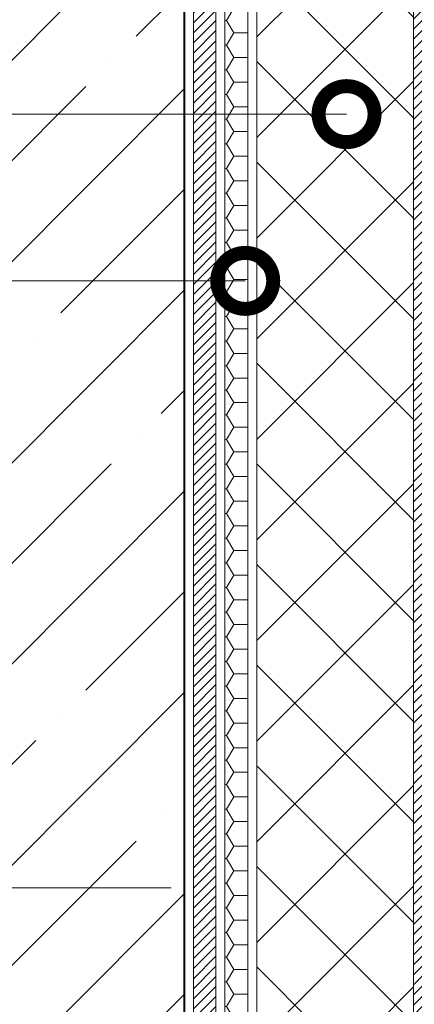
# Model space of a CAD drawing. Units: millimetres. Extents: x 76916 to 105147, y -31720 to 2974.
# Drawn here: x 95386 to 95562, y -27629 to -27190 of the extents above; entities that cross this region are included whole.
import ezdxf
from ezdxf import colors
from ezdxf.entities.mleader import LeaderData, LeaderLine
from ezdxf.math import Vec2, Vec3

# ---------------------------------------------------------------- set-up
doc = ezdxf.new("R2010")
doc.units = ezdxf.units.MM
doc.layers.get('0').update_dxf_attribs({"lineweight": 30})
doc.layers.get('DEFPOINTS').update_dxf_attribs({"color": 251, "lineweight": 0})
doc.layers.add('TN-АННОТАЦИИ', color=7, linetype='Continuous', lineweight=20, true_color=0x000000)
for name, color, linetype, lineweight in [('TN-БЕТОН', 251, 'Continuous', 40), ('TN-ГЕРМЕТИК', 20, 'Continuous', 30), ('TN-РАЗМЕРЫ', 184, 'Continuous', 15), ('TN-СТЯЖКА', 252, 'Continuous', 15), ('TN-УТЕПЛИТЕЛЬ XPS', 252, 'Continuous', 15)]:
    doc.layers.add(name, color=color, linetype=linetype, lineweight=lineweight)
doc.styles.add('TN-Текст', font='isocpeur.ttf')
doc.styles.add('TN-Текст-Аннотативный', font='isocpeur.ttf')
doc.dimstyles.new('ПТС-Размеры-Аннотативный$0', dxfattribs={"dimtxt": 2.5, "dimasz": 1.5, "dimexe": 0.7, "dimexo": 1, "dimgap": 0.8, "dimtad": 1, "dimdec": 0, "dimzin": 0, "dimdsep": 46, "dimtxsty": 'TN-Текст-Аннотативный', "dimblk": 'ARCHTICK', "dimcen": 2, "dimdle": 0.7, "dimadec": 0, "dimazin": 0, "dimtfac": 1, "dimtdec": 0, "dimtmove": 1, "dimatfit": 3, "dimfxl": 0.7, "dimtolj": 1, "dimtzin": 0, "dimlwd": -1, "dimlwe": -1, "dimarcsym": 0})

# ---------------------------------------------------------------- blocks, each defined once
blk = doc.blocks.new('*U340')
at = {"layer": 'TN-БЕТОН', "lineweight": 13}
h = blk.add_hatch(dxfattribs=at)
h.set_pattern_fill('ANSI35', color=256, scale=10)
h.set_pattern_definition([(45, (2.842170943040401e-14, 619.0000179015769), (-44.90128060534577, 44.90128060534577), []), (45, (44.90130000000003, 619.0000179015769), (-44.90128060534577, 44.90128060534577), [79.375, -15.875, 0, -15.875])])
h.paths.add_polyline_path([(0, 0), (200, 0), (200, 1319.000017901577), (-2.842170943040401e-14, 1319.000017901577)])
at = {"layer": 'TN-БЕТОН'}
blk.add_lwpolyline([(0, 0), (200, 0), (200, 1319.000017901577), (-2.842170943040401e-14, 1319.000017901577)], close=True, dxfattribs=at)
blk = doc.blocks.new('_DotSmall')
at = {"color": 0, "linetype": 'ByBlock', "const_width": 0.5}
blk.add_lwpolyline([(-0.0625, 0, 1), (0.0625, 0, 1)], format="xyb", close=True, dxfattribs=at)
blk = doc.blocks.new('_ARCHTICK')
at = {"color": 0, "linetype": 'ByBlock', "ltscale": 10, "const_width": 0.15}
blk.add_lwpolyline([(-0.5, -0.5), (0.5, 0.5)], dxfattribs=at)
blk = doc.blocks.new('*D761')
at = {"layer": 'DEFPOINTS', "color": 0, "transparency": 16777216}
for p in [(94994.81350665452, -26911.70656164101), (95478.80357348446, -26911.70656164101), (95463.30357348632, -27577.32458392828)]:
    blk.add_point(p, dxfattribs=at)
at = {"layer": 'TN-РАЗМЕРЫ', "color": 0, "transparency": 16777216}
for p, q in [((94994.81350665452, -27584.32458392828), (94994.81350665452, -26904.70656164101)), ((95468.80357348446, -26911.70656164101), (94987.81350665452, -26911.70656164101)), ((95453.30357348632, -27577.32458392828), (94987.81350665452, -27577.32458392828))]:
    blk.add_line(p, q, dxfattribs=at)
at = {"layer": 'TN-РАЗМЕРЫ', "color": 0, "transparency": 16777216, "xscale": 15, "yscale": 15, "zscale": 15}
for p, rotation in [((94994.81350665452, -26911.70656164101), 90), ((94994.81350665452, -27577.32458392828), 270)]:
    blk.add_blockref('_ARCHTICK', p, dxfattribs=dict(at, rotation=rotation))
at = {"layer": 'TN-РАЗМЕРЫ', "color": 0, "transparency": 16777216, "insert": (94974.31350665451, -27244.51557278467), "char_height": 25, "attachment_point": 5, "rotation": 90, "style": 'TN-Текст-Аннотативный'}
blk.add_mtext('\\A1;350...600', dxfattribs=at)
blk = doc.blocks.new('*U384')
at = {"lineweight": 9, "transparency": 33554559}
h = blk.add_hatch(dxfattribs=at)
h.set_pattern_fill('ANSI37', color=256, scale=10)
h.set_pattern_definition([(45, (-352.1324646154198, -26.00014683206606), (-22.45064030267288, 22.45064030267288), []), (135, (-352.1324646154198, -26.00014683206606), (-22.45064030267288, -22.45064030267288), [])])
h.paths.add_polyline_path([(647.867535384573, 73.99985316793395), (-7.332801033044234e-12, 74), (0, 4), (647.8675353845803, 3.999853167933933)])
at = {"lineweight": 20}
blk.add_lwpolyline([(647.867535384573, 73.99985316793395), (-7.332801033044234e-12, 74), (0, 4), (647.8675353845803, 3.999853167933933)], close=True, dxfattribs=at)

msp = doc.modelspace()

# ---------------------------------------------------------------- hatches: boundary and pattern name
at = {"layer": 'TN-ГЕРМЕТИК', "lineweight": 18}
h = msp.add_hatch(dxfattribs=at)
h.set_pattern_fill('HONEY', color=256, scale=2)
h.set_pattern_definition([(0, (38874.2015733742, -22735.94854991754), (9.525, 5.49926129), [6.35, -12.7]), (120, (38874.2015733742, -22735.94854991754), (-9.524999979188381, 5.499261326046781), [6.349999999999974, -12.69999999999995]), (59.99999999999999, (38874.2015733742, -22735.94854991754), (2.081161820655097e-08, 10.99852261604678), [-12.7, 6.35])])
h.paths.add_polyline_path([(95477.30364241348, -27121.95628590155), (95487.61227715896, -27121.95628590155), (95487.61227715865, -27666.32385778212), (95477.30364241319, -27666.32385778212)])
at = {"layer": 'TN-СТЯЖКА'}
h = msp.add_hatch(dxfattribs=at)
h.set_pattern_fill('ANSI31', color=256)
h.set_pattern_definition([(45, (45873.19067164621, -9703.410585849964), (-2.245064030267288, 2.245064030267288), [])])
h.paths.add_polyline_path([(95463.3035734863, -27783.323860326), (95473.3035734863, -27783.323860326), (95473.30357348439, -26464.32384242441), (95463.30357348439, -26464.32384242441)])
h = msp.add_hatch(dxfattribs=at)
h.set_pattern_fill('ANSI31', color=256)
h.set_pattern_definition([(45, (45971.49930142904, -10352.77818018332), (-2.245064030267288, 2.245064030267288), [])])
h.paths.add_polyline_path([(95561.61220326908, -27770.32386032586), (95571.61220326908, -27770.32386032586), (95571.6122032691, -27117.95628678049), (95561.6122032691, -27117.95628678049)])

# ---------------------------------------------------------------- linework, layer by layer
at = {"layer": 'TN-ГЕРМЕТИК', "lineweight": 18}
msp.add_lwpolyline([(95477.30364241348, -27121.95628590155), (95487.61227715896, -27121.95628590155), (95487.61227715865, -27666.32385778212), (95477.30364241319, -27666.32385778212)], close=True, dxfattribs=at)
at = {"layer": 'TN-СТЯЖКА'}
for points in [[(95463.3035734863, -27783.323860326), (95473.3035734863, -27783.323860326), (95473.30357348439, -26464.32384242441), (95463.30357348439, -26464.32384242441)], [(95561.61220326908, -27770.32386032586), (95571.61220326908, -27770.32386032586), (95571.6122032691, -27117.95628678049), (95561.6122032691, -27117.95628678049)]]:
    msp.add_lwpolyline(points, close=True, dxfattribs=at)

# ---------------------------------------------------------------- block references
msp.add_blockref('*U340', (95259.30359124087, -27783.32386032599))
at = {"layer": 'TN-УТЕПЛИТЕЛЬ XPS', "ltscale": 100, "rotation": 90.00000000001918}
msp.add_blockref('*U384', (95565.61220326909, -27770.32386032586), dxfattribs=at)

# ---------------------------------------------------------------- dimensions: what is measured, and where the dimension line sits
at = {"layer": 'TN-РАЗМЕРЫ'}
dim = msp.add_linear_dim(base=(94994.81350665452, -26911.70656164101), p1=(95463.3035734863, -27577.32458392826), p2=(95478.80357348443, -26911.706561641), angle=90, text='350...600', dimstyle='ПТС-Размеры-Аннотативный$0', override={"dimscale": 0, "dimtix": 0, "dimtofl": 1, "dimtmove": 1, "dimatfit": 3}, dxfattribs=at)
dim.commit()
dim.dimension.update_dxf_attribs({"geometry": '*D761', "text_midpoint": (94974.31350665451, -27244.51557278467)})

# ---------------------------------------------------------------- leaders
at = {"layer": 'TN-АННОТАЦИИ'}
ml = msp.add_multileader_mtext('Standard', dxfattribs=at)
ml.set_content(' Дренажная мембрана PLANTER Geo', color=256, style='TN-Текст')
ml.set_leader_properties(color=256, linetype='ByLayer', lineweight=-1)
ml.set_arrow_properties(name='DOTSMALL')
ml.build(insert=Vec2(0, 0))
ml.multileader.update_dxf_attribs({"text_left_attachment_type": 6, "text_right_attachment_type": 6, "dogleg_length": 100, "arrow_head_size": 50, "scale": 10})
ctx = ml.context
ctx.base_point, ctx.scale, ctx.char_height, ctx.arrow_head_size, ctx.landing_gap_size, ctx.plane_origin = Vec3(91816.942535694, -26828.19503156211), 10, 25, 50, 0, Vec3(89706.2355154479, -28083.83844373353)
ctx.left_attachment, ctx.right_attachment, ctx.text_align_type = 6, 6, 1
notes = []
notes.append((ctx, [(1, (1, 1, 0), (91808.76321659955, -26828.19503156211), (1, 0), 8.179319094457314, [(1, [(91808.78473515513, -27497.41130268494)], 0, [])])]))
ctx.mtext.insert, ctx.mtext.width, ctx.mtext.alignment, ctx.mtext.line_spacing_style, ctx.mtext.flow_direction = Vec3(92103.192535694, -26795.69503156211), 848.3959527575935, 2, 2, 5
ml = msp.add_multileader_mtext('Standard', dxfattribs=at)
ml.set_content(' Техноэласт Грин', color=256, style='TN-Текст')
ml.set_leader_properties(color=256, linetype='ByLayer', lineweight=-1)
ml.set_arrow_properties(name='DOTSMALL')
ml.build(insert=Vec2(0, 0))
ml.multileader.update_dxf_attribs({"text_left_attachment_type": 6, "text_right_attachment_type": 6, "dogleg_length": 100, "arrow_head_size": 50, "scale": 10})
ctx = ml.context
ctx.base_point, ctx.scale, ctx.char_height, ctx.arrow_head_size, ctx.landing_gap_size, ctx.plane_origin = Vec3(91816.94529512679, -26868.19503159384), 10, 25, 50, 0, Vec3(89706.25609444515, -28157.98888127245)
ctx.left_attachment, ctx.right_attachment, ctx.text_align_type = 6, 6, 1
notes.append((ctx, [(1, (1, 1, 0), (91808.76597603233, -26868.19503159384), (1, 0), 8.179319094457314, [(1, [(91808.78627739282, -27517.05020594945)], 0, [])])]))
ctx.mtext.insert, ctx.mtext.width, ctx.mtext.alignment, ctx.mtext.line_spacing_style, ctx.mtext.flow_direction = Vec3(91956.94529512679, -26835.69503159384), 750.5476289957005, 2, 2, 5
ml = msp.add_multileader_mtext('Standard', dxfattribs=at)
ml.set_content(' Дренажная мембрана PLANTER Geo', color=256, style='TN-Текст')
ml.set_leader_properties(color=256, linetype='ByLayer', lineweight=-1)
ml.set_arrow_properties(name='DOTSMALL')
ml.build(insert=Vec2(0, 0))
ml.multileader.update_dxf_attribs({"text_left_attachment_type": 6, "text_right_attachment_type": 6, "dogleg_length": 100, "arrow_head_size": 50, "scale": 10})
ctx = ml.context
ctx.base_point, ctx.scale, ctx.char_height, ctx.arrow_head_size, ctx.landing_gap_size, ctx.plane_origin = Vec3(96082.97492001505, -26872.56468141232), 10, 25, 50, 0, Vec3(93972.26789976895, -28128.20809358374)
ctx.left_attachment, ctx.right_attachment, ctx.text_align_type = 6, 6, 1
notes.append((ctx, [(1, (1, 1, 0), (96074.7956009206, -26872.56468141232), (1, 0), 8.179319094457314, [(1, [(96074.81711947618, -27541.78095253516)], 0, [])])]))
ctx.mtext.insert, ctx.mtext.width, ctx.mtext.alignment, ctx.mtext.line_spacing_style, ctx.mtext.flow_direction = Vec3(96369.22492001505, -26840.06468141232), 848.3959527575935, 2, 2, 5
ml = msp.add_multileader_mtext('Standard', dxfattribs=at)
ml.set_content(' Техноэласт Грин', color=256, style='TN-Текст')
ml.set_leader_properties(color=256, linetype='ByLayer', lineweight=-1)
ml.set_arrow_properties(name='DOTSMALL')
ml.build(insert=Vec2(0, 0))
ml.multileader.update_dxf_attribs({"text_left_attachment_type": 6, "text_right_attachment_type": 6, "dogleg_length": 100, "arrow_head_size": 50, "scale": 10})
ctx = ml.context
ctx.base_point, ctx.scale, ctx.char_height, ctx.arrow_head_size, ctx.landing_gap_size, ctx.plane_origin = Vec3(96082.97767944784, -26912.56468144405), 10, 25, 50, 0, Vec3(93972.2884787662, -28202.35853112266)
ctx.left_attachment, ctx.right_attachment, ctx.text_align_type = 6, 6, 1
notes.append((ctx, [(1, (1, 1, 0), (96074.79836035338, -26912.56468144405), (1, 0), 8.179319094457314, [(1, [(96074.81866171387, -27561.41985579967)], 0, [])])]))
ctx.mtext.insert, ctx.mtext.width, ctx.mtext.alignment, ctx.mtext.line_spacing_style, ctx.mtext.flow_direction = Vec3(96222.97767944784, -26880.06468144405), 750.5476289957005, 2, 2, 5
ml = msp.add_multileader_mtext('Standard', dxfattribs=at)
ml.set_content(' Экструзионный пенополистирол^J ТЕХНОНИКОЛЬ CARBON PROF', color=256, style='TN-Текст')
ml.set_leader_properties(color=256, linetype='ByLayer', lineweight=-1)
ml.set_arrow_properties(name='DOTSMALL')
ml.build(insert=Vec2(0, 0))
ml.multileader.update_dxf_attribs({"text_left_attachment_type": 6, "text_right_attachment_type": 6, "dogleg_length": 100, "arrow_head_size": 50, "scale": 10})
ctx = ml.context
ctx.base_point, ctx.scale, ctx.char_height, ctx.arrow_head_size, ctx.landing_gap_size, ctx.plane_origin = Vec3(96082.97740347305, -27112.56468141232), 10, 25, 50, 0, Vec3(93972.27038322695, -28368.20809358374)
ctx.left_attachment, ctx.right_attachment = 6, 6
notes.append((ctx, [(1, (1, 1, 0), (96074.79808437859, -27112.56468141232), (1, 0), 8.179319094457314, [(1, [(96074.84184801808, -27735.4001521728)], 0, [])])]))
ctx.mtext.insert, ctx.mtext.line_spacing_style, ctx.mtext.flow_direction = Vec3(96082.97740347305, -27082.56468141232), 2, 5
ml = msp.add_multileader_mtext('Standard', dxfattribs=at)
ml.set_content('3', color=256, style='TN-Текст')
ml.set_leader_properties(color=256, linetype='ByLayer', lineweight=-1)
ml.set_arrow_properties(name='DOTSMALL')
ml.build(insert=Vec2(0, 0))
ml.multileader.update_dxf_attribs({"text_left_attachment_type": 6, "text_right_attachment_type": 6, "dogleg_length": 100, "arrow_head_size": 50, "scale": 10})
ctx = ml.context
ctx.base_point, ctx.scale, ctx.char_height, ctx.arrow_head_size, ctx.landing_gap_size, ctx.plane_origin = Vec3(95079.62921735551, -27232.06503652025), 10, 25, 50, 0, Vec3(93761.75539491742, -27742.88968437759)
ctx.left_attachment, ctx.right_attachment, ctx.text_align_type = 6, 6, 1
notes.append((ctx, [(0, (1, 1, 0), (95100.30853644997, -27232.06503652025), (-1, 0), 8.179319094457314, [(0, [(95531.70481116805, -27232.06503652025)], 0, [])])]))
ctx.mtext.insert, ctx.mtext.alignment, ctx.mtext.line_spacing_style, ctx.mtext.flow_direction = Vec3(95085.87921735551, -27202.06503652025), 2, 2, 5
ml = msp.add_multileader_mtext('Standard', dxfattribs=at)
ml.set_content('19', color=256, style='TN-Текст')
ml.set_leader_properties(color=256, linetype='ByLayer', lineweight=-1)
ml.set_arrow_properties(name='DOTSMALL')
ml.build(insert=Vec2(0, 0))
ml.multileader.update_dxf_attribs({"text_left_attachment_type": 6, "text_right_attachment_type": 6, "dogleg_length": 100, "arrow_head_size": 50, "scale": 10})
ctx = ml.context
ctx.base_point, ctx.scale, ctx.char_height, ctx.arrow_head_size, ctx.landing_gap_size, ctx.plane_origin = Vec3(95079.84636085949, -27306.47471332079), 10, 25, 50, 0, Vec3(93761.75539491742, -27817.29936117813)
ctx.left_attachment, ctx.right_attachment, ctx.text_align_type = 6, 6, 1
notes.append((ctx, [(0, (1, 1, 0), (95113.02567995395, -27306.47471332079), (-1, 0), 8.179319094457314, [(0, [(95486.42679325471, -27306.47471332079)], 0, [])])]))
ctx.mtext.insert, ctx.mtext.alignment, ctx.mtext.line_spacing_style, ctx.mtext.flow_direction = Vec3(95092.34636085949, -27276.47471332079), 2, 2, 5
for ctx, leaders in notes:
    for number, flags, end, landing, length, lines in leaders:
        leader = LeaderData()
        leader.index, (leader.has_last_leader_line, leader.has_dogleg_vector, leader.attachment_direction) = number, flags
        leader.last_leader_point, leader.dogleg_vector, leader.dogleg_length = Vec3(end), Vec3(landing), length
        for number, points, colour, breaks in lines:
            line = LeaderLine()
            line.index, line.vertices, line.color, line.breaks = number, Vec3.list(points), colors.encode_raw_color(colour), breaks
            leader.lines.append(line)
        ctx.leaders.append(leader)

doc.saveas('drawing.dxf')
